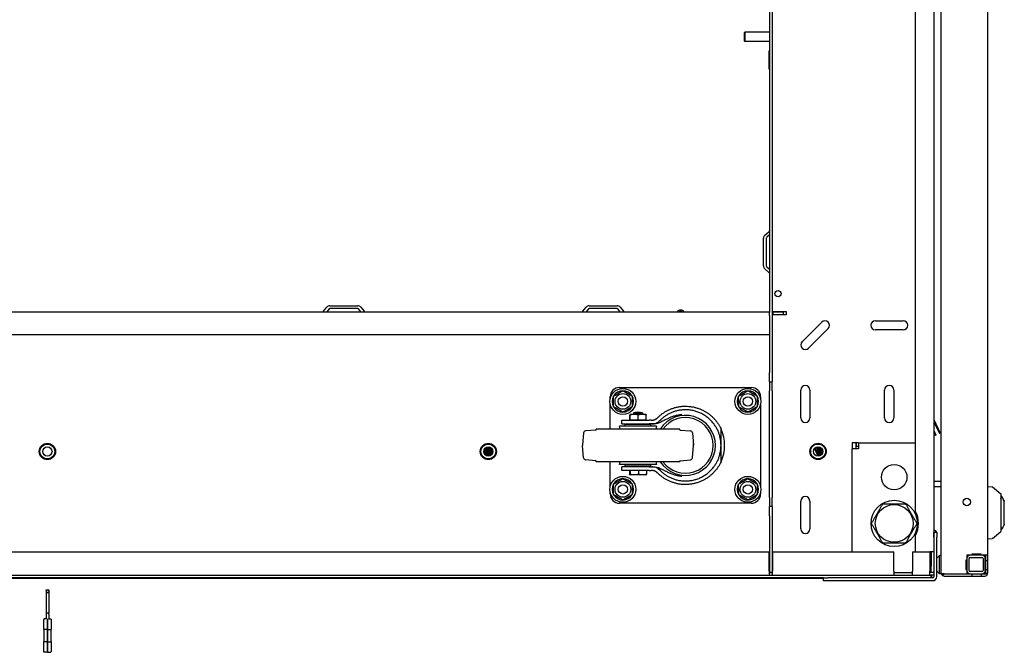
# Model space of a CAD drawing. Units: inches. Extents: x 59 to 221, y -7 to 180.
# Drawn here: x 138 to 165, y -7 to 10 of the extents above; entities that cross this region are included whole.
import ezdxf

# ---------------------------------------------------------------- set-up
doc = ezdxf.new("R2010")
doc.units = ezdxf.units.IN
doc.header["$LTSCALE"] = 8
doc.header["$MEASUREMENT"] = 0

msp = doc.modelspace()

# ---------------------------------------------------------------- linework, layer by layer
for p, q in [((163.116, 23.752), (163.116, -4.697)), ((163.317, -4.79), (163.317, 23.544)), ((164.567, 23.523), (164.567, -5.268)), ((162.616, -3.603), (162.616, 22.657)), ((158.752, 18.902), (158.752, 0.152)), ((158.677, 17.289), (158.677, 1.766)), ((158.002, 9.329), (158.012, 9.339)), ((158.002, 9.1), (158.002, 9.329)), ((158.012, 9.339), (158.012, 9.09)), ((158.677, 9.339), (158.012, 9.339)), ((158.002, 9.1), (158.012, 9.09)), ((158.677, 9.09), (158.012, 9.09)), ((158.667, 8.34), (158.667, 8.84)), ((158.677, 8.84), (158.667, 8.84)), ((158.677, 8.34), (158.667, 8.34)), ((158.517, 3.028), (158.517, 3.777)), ((158.555, 3.858), (158.666, 3.951)), ((158.592, 3.777), (158.592, 3.028)), ((158.677, 3.863), (158.604, 3.801)), ((158.666, 2.853), (158.555, 2.946)), ((158.604, 3.004), (158.677, 2.942)), ((146.643, 1.803), (146.736, 1.914)), ((146.793, 1.865), (146.731, 1.792)), ((146.817, 1.952), (147.566, 1.952)), ((147.566, 1.877), (146.817, 1.877)), ((147.652, 1.792), (147.59, 1.865)), ((147.648, 1.914), (147.741, 1.803)), ((153.643, 1.803), (153.736, 1.914)), ((153.793, 1.865), (153.731, 1.792)), ((153.817, 1.952), (154.566, 1.952)), ((154.566, 1.877), (153.817, 1.877)), ((154.652, 1.792), (154.59, 1.865)), ((154.648, 1.914), (154.741, 1.803)), ((119.706, 1.792), (158.677, 1.792)), ((158.677, 1.685), (158.677, 1.766)), ((158.677, 1.685), (158.677, 1.167)), ((158.752, 1.801), (158.784, 1.801)), ((158.752, 1.792), (158.757, 1.792)), ((158.757, 1.717), (158.752, 1.717)), ((158.784, 1.706), (158.752, 1.706)), ((158.757, 1.792), (158.77, 1.792)), ((158.757, 1.792), (158.757, 1.717)), ((158.77, 1.717), (158.757, 1.717)), ((158.77, 1.792), (158.77, 1.717)), ((158.77, 1.792), (159.052, 1.792)), ((158.77, 1.717), (159.052, 1.717)), ((158.784, 1.801), (159.127, 1.801)), ((159.127, 1.706), (158.784, 1.706)), ((159.052, 1.792), (159.052, 1.717)), ((159.127, 1.801), (159.127, 1.706)), ((159.558, 0.982), (160.089, 1.512)), ((160.266, 1.335), (159.735, 0.805)), ((161.537, 1.549), (162.287, 1.549)), ((158.677, 1.167), (119.706, 1.167)), ((158.677, 1.167), (158.677, 0.152)), ((162.287, 1.299), (161.537, 1.299)), ((158.677, -0.098), (158.677, 0.152)), ((158.752, 0.152), (158.752, -0.098)), ((154.631, -0.257), (158.191, -0.257)), ((158.677, -0.098), (158.677, -0.348)), ((158.677, -0.098), (158.752, -0.098)), ((158.752, -0.348), (158.752, -0.098)), ((154.381, -0.557), (154.381, -0.507)), ((158.441, -0.507), (158.441, -0.557)), ((158.677, -3.223), (158.677, -0.348)), ((158.752, -0.348), (158.752, -3.223)), ((159.522, -1.076), (159.522, -0.326)), ((159.772, -0.326), (159.772, -1.076)), ((161.787, -1.076), (161.787, -0.326)), ((162.037, -0.326), (162.037, -1.076)), ((154.381, -1.379), (154.381, -0.705)), ((158.441, -0.705), (158.441, -2.932)), ((154.911, -1.126), (154.911, -1.002)), ((155.345, -0.985), (154.917, -0.985)), ((154.919, -1.126), (154.919, -1.002)), ((155.006, -0.942), (155.256, -0.942)), ((155.006, -0.942), (155.006, -0.985)), ((155.138, -1.126), (155.138, -1.002)), ((155.256, -0.942), (155.256, -0.985)), ((155.35, -1.126), (155.35, -1.002)), ((155.631, -1.303), (154.631, -1.303)), ((154.693, -1.142), (155.435, -1.142)), ((154.693, -1.239), (154.693, -1.142)), ((154.693, -1.239), (155.435, -1.239)), ((155.474, -1.258), (154.787, -1.258)), ((154.787, -1.303), (154.787, -1.258)), ((154.911, -1.126), (154.915, -1.126)), ((154.915, -1.126), (154.919, -1.126)), ((154.915, -1.142), (154.915, -1.126)), ((154.919, -1.126), (155.028, -1.126)), ((155.006, -1.239), (155.006, -1.258)), ((155.028, -1.126), (155.138, -1.126)), ((155.138, -1.126), (155.244, -1.126)), ((155.244, -1.126), (155.35, -1.126)), ((155.256, -1.239), (155.256, -1.258)), ((155.347, -1.142), (155.347, -1.126)), ((155.488, -1.142), (155.435, -1.142)), ((155.507, -1.239), (155.435, -1.239)), ((155.474, -1.303), (155.474, -1.258)), ((163.116, -1.12), (163.288, -1.487)), ((163.116, -1.179), (163.265, -1.497)), ((153.66, -1.484), (153.631, -1.813)), ((153.996, -1.405), (153.714, -1.429)), ((156.256, -1.379), (154.006, -1.379)), ((154.006, -1.395), (154.006, -1.379)), ((156.256, -1.395), (156.256, -1.379)), ((156.265, -1.405), (156.547, -1.429)), ((156.601, -1.484), (156.63, -1.813)), ((157.372, -1.819), (157.372, -1.376)), ((163.116, -1.415), (163.168, -1.54)), ((163.116, -1.481), (163.145, -1.55)), ((163.168, -1.54), (163.145, -1.55)), ((163.288, -1.487), (163.265, -1.497)), ((151.152, -2.093), (151.078, -1.859)), ((151.173, -2.078), (151.104, -1.859)), ((153.66, -2.153), (153.631, -1.824)), ((156.601, -2.153), (156.63, -1.824)), ((157.372, -2.261), (157.372, -1.819)), ((160.066, -2.083), (159.973, -1.859)), ((161.016, -1.748), (160.911, -1.748)), ((160.911, -1.748), (160.911, -1.915)), ((161.016, -1.915), (161.016, -1.748)), ((161.079, -1.748), (161.026, -1.748)), ((161.026, -1.853), (161.026, -1.748)), ((161.079, -1.853), (161.026, -1.853)), ((161.079, -1.748), (161.079, -1.915)), ((161.079, -1.748), (162.616, -1.748)), ((151.004, -2.073), (150.967, -1.993)), ((151.046, -2.1), (150.977, -1.934)), ((151.076, -2.108), (150.993, -1.907)), ((151.104, -2.108), (151.021, -1.881)), ((151.128, -2.103), (151.043, -1.868)), ((151.193, -2.056), (151.143, -1.87)), ((151.21, -2.023), (151.175, -1.89)), ((159.993, -2.108), (159.897, -1.901)), ((160.019, -2.105), (159.916, -1.883)), ((160.045, -2.096), (159.949, -1.866)), ((160.087, -2.063), (160.013, -1.86)), ((160.104, -2.037), (160.043, -1.869)), ((160.116, -1.982), (160.095, -1.913)), ((161.079, -1.915), (160.911, -1.915)), ((160.911, -4.698), (160.911, -1.915)), ((153.996, -2.233), (153.714, -2.208)), ((154.006, -2.259), (154.006, -2.243)), ((156.256, -2.259), (154.006, -2.259)), ((154.381, -2.932), (154.381, -2.259)), ((155.631, -2.334), (154.631, -2.334)), ((154.787, -2.38), (154.787, -2.334)), ((155.474, -2.38), (154.787, -2.38)), ((154.975, -2.38), (154.975, -2.399)), ((155.287, -2.38), (155.287, -2.399)), ((155.474, -2.38), (155.474, -2.334)), ((156.256, -2.259), (156.256, -2.243)), ((156.265, -2.233), (156.547, -2.208)), ((155.435, -2.399), (154.693, -2.399)), ((154.693, -2.496), (154.693, -2.399)), ((155.435, -2.496), (154.693, -2.496)), ((154.904, -2.496), (154.904, -2.599)), ((154.921, -2.496), (154.921, -2.599)), ((155.338, -2.616), (154.923, -2.616)), ((155.147, -2.496), (155.147, -2.599)), ((155.357, -2.496), (155.357, -2.599)), ((155.435, -2.399), (155.507, -2.399)), ((155.435, -2.496), (155.488, -2.496)), ((163.317, -2.794), (163.116, -2.794)), ((163.317, -2.795), (163.116, -2.795)), ((154.381, -3.131), (154.381, -3.08)), ((158.441, -3.08), (158.441, -3.131)), ((163.116, -2.93), (163.317, -2.93)), ((164.567, -2.928), (164.685, -2.938)), ((164.702, -2.942), (164.922, -3.125)), ((158.191, -3.381), (154.631, -3.381)), ((158.677, -3.223), (158.677, -3.473)), ((158.752, -3.473), (158.752, -3.223)), ((159.522, -4.076), (159.522, -3.326)), ((159.772, -3.326), (159.772, -4.076)), ((164.93, -3.202), (164.93, -3.201)), ((164.953, -3.198), (164.953, -3.195)), ((164.999, -3.295), (164.997, -3.291)), ((165.017, -3.334), (165.016, -3.331)), ((165.017, -3.334), (165.017, -3.334)), ((158.752, -3.473), (158.677, -3.473)), ((158.677, -3.723), (158.677, -3.473)), ((158.752, -3.473), (158.752, -3.723)), ((158.677, -3.723), (158.677, -5.246)), ((158.752, -3.723), (158.752, -5.246)), ((162.616, -4.697), (162.616, -4.25)), ((163.117, -4.296), (163.117, -4.171)), ((163.192, -4.171), (163.117, -4.171)), ((163.192, -4.171), (163.192, -4.296)), ((164.702, -4.331), (164.922, -4.148)), ((164.93, -4.076), (164.93, -4.076)), ((163.117, -4.448), (163.116, -4.448)), ((163.117, -4.296), (163.117, -5.366)), ((163.192, -5.366), (163.192, -4.296)), ((164.567, -4.345), (164.685, -4.335)), ((119.716, -4.698), (158.667, -4.698)), ((158.667, -5.216), (158.667, -4.698)), ((158.752, -4.697), (158.784, -4.697)), ((158.762, -4.698), (158.762, -5.216)), ((158.762, -4.698), (162.038, -4.698)), ((158.784, -4.697), (160.911, -4.697)), ((162.038, -5.216), (162.038, -4.698)), ((162.538, -4.698), (162.538, -5.216)), ((162.538, -4.698), (163.004, -4.698)), ((162.616, -4.697), (163.01, -4.697)), ((163.004, -4.698), (163.004, -5.216)), ((163.116, -4.697), (163.01, -4.697)), ((163.041, -4.697), (163.041, -5.08)), ((163.116, -4.697), (163.116, -5.246)), ((164.143, -4.756), (164.143, -4.786)), ((164.393, -4.756), (164.143, -4.756)), ((164.143, -4.77), (164.393, -4.77)), ((164.393, -4.786), (164.393, -4.756)), ((163.267, -4.79), (163.195, -4.862)), ((163.267, -4.79), (163.269, -4.79)), ((163.267, -5.283), (163.267, -4.797)), ((163.317, -4.79), (163.269, -4.79)), ((163.317, -5.29), (163.317, -4.79)), ((163.974, -4.918), (163.974, -5.168)), ((164.004, -4.918), (163.974, -4.918)), ((163.999, -5.168), (163.999, -4.918)), ((164.004, -4.786), (164.004, -4.918)), ((164.143, -4.786), (164.004, -4.786)), ((164.004, -4.876), (164.004, -5.196)), ((164.064, -5.196), (164.064, -4.876)), ((164.414, -4.786), (164.094, -4.786)), ((164.094, -4.846), (164.414, -4.846)), ((164.488, -4.786), (164.393, -4.786)), ((164.444, -4.876), (164.444, -5.196)), ((164.552, -4.786), (164.488, -4.786)), ((164.504, -5.196), (164.504, -4.876)), ((164.513, -4.925), (164.513, -4.786)), ((164.513, -4.925), (164.552, -4.925)), ((164.519, -5.175), (164.519, -4.925)), ((164.552, -4.786), (164.552, -4.925)), ((164.567, -4.925), (164.552, -4.925)), ((164.567, -4.925), (164.567, -5.175)), ((158.667, -5.216), (158.667, -5.323)), ((158.667, -5.248), (158.762, -5.248)), ((158.677, -5.246), (158.752, -5.246)), ((158.762, -5.323), (158.762, -5.216)), ((162.038, -5.216), (162.038, -5.323)), ((162.038, -5.248), (162.538, -5.248)), ((162.538, -5.323), (162.538, -5.216)), ((163.004, -5.323), (163.004, -5.216)), ((163.041, -5.248), (163.004, -5.248)), ((163.041, -5.14), (163.041, -5.08)), ((163.041, -5.246), (163.041, -5.14)), ((163.041, -5.246), (163.116, -5.246)), ((163.041, -5.248), (163.041, -5.246)), ((163.195, -5.218), (163.267, -5.29)), ((163.269, -5.29), (163.267, -5.29)), ((163.317, -5.29), (163.269, -5.29)), ((163.397, -5.29), (163.317, -5.29)), ((163.377, -5.293), (163.348, -5.331)), ((163.397, -5.29), (164.004, -5.29)), ((164.144, -5.3), (163.397, -5.3)), ((163.974, -5.168), (164.004, -5.168)), ((164.004, -5.168), (164.004, -5.29)), ((164.414, -5.226), (164.094, -5.226)), ((164.094, -5.286), (164.414, -5.286)), ((164.394, -5.3), (164.144, -5.3)), ((164.144, -5.3), (164.144, -5.348)), ((164.394, -5.3), (164.394, -5.348)), ((164.488, -5.3), (164.394, -5.3)), ((164.513, -5.175), (164.552, -5.175)), ((164.513, -5.268), (164.513, -5.175)), ((164.513, -5.268), (164.519, -5.268)), ((164.519, -5.268), (164.529, -5.268)), ((164.529, -5.268), (164.552, -5.268)), ((164.552, -5.175), (164.567, -5.175)), ((164.552, -5.175), (164.552, -5.268)), ((164.561, -5.268), (164.552, -5.268)), ((164.561, -5.268), (164.567, -5.268)), ((115.346, -5.323), (163.038, -5.323)), ((160.137, -5.398), (118.248, -5.398)), ((160.132, -5.413), (118.253, -5.413)), ((160.132, -5.398), (160.132, -5.473)), ((160.257, -5.473), (160.132, -5.473)), ((160.137, -5.398), (160.257, -5.398)), ((163.086, -5.398), (160.257, -5.398)), ((163.086, -5.473), (160.257, -5.473)), ((163.038, -5.323), (163.038, -5.398)), ((163.117, -5.323), (163.038, -5.323)), ((163.058, -5.398), (163.058, -5.323)), ((163.397, -5.348), (164.144, -5.348)), ((164.144, -5.348), (164.394, -5.348)), ((164.394, -5.348), (164.488, -5.348)), ((139.157, -5.734), (139.157, -5.724)), ((139.157, -5.734), (139.157, -5.789)), ((139.157, -5.789), (139.157, -6.352)), ((139.157, -5.789), (139.228, -5.789)), ((139.178, -5.722), (139.228, -5.722)), ((139.228, -5.724), (139.228, -5.722)), ((139.228, -5.724), (139.228, -5.758)), ((139.228, -5.758), (139.228, -5.789)), ((139.228, -5.789), (139.228, -6.352)), ((139.157, -6.352), (139.157, -6.375)), ((139.228, -6.352), (139.157, -6.352)), ((139.157, -6.375), (139.157, -6.503)), ((139.228, -6.375), (139.228, -6.352)), ((139.228, -6.375), (139.228, -6.503)), ((139.094, -6.792), (139.094, -6.522)), ((139.157, -6.502), (139.114, -6.502)), ((139.192, -6.789), (139.192, -6.503)), ((139.192, -6.503), (139.192, -6.789)), ((139.228, -6.502), (139.271, -6.502)), ((139.291, -6.522), (139.291, -6.792)), ((139.094, -6.792), (139.094, -7.117)), ((139.192, -6.789), (139.114, -6.789)), ((139.192, -6.789), (139.192, -7.121)), ((139.192, -6.789), (139.271, -6.789)), ((139.192, -7.121), (139.192, -6.789)), ((139.291, -7.117), (139.291, -6.792)), ((139.094, -7.388), (139.094, -7.117)), ((139.192, -7.121), (139.114, -7.121)), ((139.192, -7.407), (139.192, -7.121)), ((139.192, -7.121), (139.271, -7.121)), ((139.192, -7.121), (139.192, -7.407)), ((139.291, -7.117), (139.291, -7.388)), ((139.192, -7.407), (139.114, -7.407)), ((139.192, -7.407), (139.271, -7.407))]:
    msp.add_line(p, q)
for centre, radius in [((158.911, 2.281), 0.0835), ((154.723, -0.631), 0.35), ((154.723, -0.631), 0.212), ((154.723, -0.631), 0.126), ((158.098, -0.631), 0.35), ((158.098, -0.631), 0.212), ((158.098, -0.631), 0.126), ((139.192, -1.984), 0.22), ((139.192, -1.984), 0.2), ((139.192, -1.984), 0.125), ((151.092, -1.984), 0.22), ((151.092, -1.984), 0.2), ((151.092, -1.984), 0.125), ((159.991, -1.983), 0.22), ((159.991, -1.983), 0.2), ((159.991, -1.983), 0.125), ((162.045, -2.677), 0.344), ((154.723, -3.006), 0.35), ((158.098, -3.006), 0.35), ((154.723, -3.006), 0.212), ((154.723, -3.006), 0.126), ((158.098, -3.006), 0.212), ((158.098, -3.006), 0.126), ((162.045, -3.927), 0.625), ((162.045, -3.927), 0.51), ((164.005, -3.348), 0.1)]:
    msp.add_circle(centre, radius)
for centre, radius, start, end in [((158.624, 3.777), 0.106, 130, 180), ((158.624, 3.777), 0.0312, 130, 180), ((158.646, 3.975), 0.0312, 310, 0), ((158.624, 3.028), 0.106, 180, 230), ((158.624, 3.028), 0.0313, 180, 230), ((158.646, 2.829), 0.0312, 0, 50), ((146.817, 1.845), 0.106, 90, 140), ((146.817, 1.845), 0.0313, 90, 140), ((147.566, 1.845), 0.106, 40, 90), ((147.566, 1.845), 0.0313, 40, 90), ((153.817, 1.845), 0.106, 90, 140), ((153.817, 1.845), 0.0313, 90, 140), ((154.566, 1.845), 0.106, 40, 90), ((154.566, 1.845), 0.0313, 40, 90), ((146.619, 1.823), 0.0313, 270, 320), ((147.765, 1.823), 0.0313, 220, 270), ((153.619, 1.823), 0.0313, 270, 320), ((154.765, 1.823), 0.0313, 220, 270), ((156.281, 1.706), 0.128, 41.7603, 138.2397), ((156.281, 1.706), 0.095, 63.8143, 116.1857), ((160.177, 1.424), 0.125, 315, 135), ((161.537, 1.424), 0.125, 90, 270), ((162.287, 1.424), 0.125, 270, 90), ((159.647, 0.894), 0.125, 135, 315), ((154.631, -0.507), 0.25, 90, 180), ((158.191, -0.507), 0.25, 0, 90), ((159.647, -0.326), 0.125, 0, 180), ((161.912, -0.326), 0.125, 0, 180), ((154.723, -0.631), 0.289, 150.2945, 210.2945), ((154.723, -0.631), 0.289, 90.2945, 150.2945), ((154.723, -0.631), 0.289, 30.2945, 90.2945), ((154.723, -0.631), 0.289, 330.2945, 30.2945), ((158.098, -0.631), 0.289, 150.2945, 210.2945), ((158.098, -0.631), 0.289, 90.2945, 150.2945), ((158.098, -0.631), 0.289, 30.2945, 90.2945), ((158.098, -0.631), 0.289, 330.2945, 30.2945), ((154.723, -0.631), 0.289, 210.2945, 270.2945), ((154.723, -0.631), 0.289, 270.2945, 330.2945), ((158.098, -0.631), 0.289, 210.2945, 270.2945), ((158.098, -0.631), 0.289, 270.2945, 330.2945), ((154.918, -1.034), 0.0493, 91.6763, 94.2318), ((155.131, -1.426), 0.5, 75.5225, 104.4775), ((155.343, -1.034), 0.0493, 85.7682, 88.3237), ((156.411, -1.819), 0.81, 212.8831, 147.1169), ((154.383, -1.371), 0.257, 358.402, 15.4081), ((155.879, -1.371), 0.257, 164.5919, 181.598), ((156.411, -1.819), 0.75, 215.9208, 144.0792), ((159.647, -1.076), 0.125, 180, 0), ((161.912, -1.076), 0.125, 180, 0), ((153.72, -1.489), 0.06, 95, 175), ((153.996, -1.395), 0.01, 275, 0), ((156.266, -1.395), 0.01, 180, 265), ((156.542, -1.489), 0.06, 5, 85), ((156.411, -1.819), 1.058, 335.2739, 24.7261), ((153.691, -1.819), 0.06, 175, 185), ((156.411, -1.819), 0.221, 346.6694, 13.3306), ((156.57, -1.819), 0.06, 355, 5), ((153.72, -2.148), 0.06, 185, 265), ((153.996, -2.243), 0.01, 0, 85), ((154.383, -2.266), 0.257, 344.5919, 1.598), ((155.879, -2.266), 0.257, 178.402, 195.4081), ((156.266, -2.243), 0.01, 95, 180), ((156.542, -2.148), 0.06, 275, 355), ((154.938, -2.507), 0.109, 255.7939, 262.008), ((155.323, -2.507), 0.109, 277.992, 284.2061), ((154.723, -3.006), 0.289, 150.2945, 210.2945), ((154.723, -3.006), 0.289, 90.2945, 150.2945), ((154.723, -3.006), 0.289, 30.2945, 90.2945), ((154.723, -3.006), 0.289, 330.2945, 30.2945), ((158.098, -3.006), 0.289, 150.2945, 210.2945), ((158.098, -3.006), 0.289, 90.2945, 150.2945), ((158.098, -3.006), 0.289, 30.2945, 90.2945), ((158.098, -3.006), 0.289, 330.2945, 30.2945), ((154.631, -3.131), 0.25, 180, 270), ((154.723, -3.006), 0.289, 210.2945, 270.2945), ((154.723, -3.006), 0.289, 270.2945, 330.2945), ((158.098, -3.006), 0.289, 210.2945, 270.2945), ((158.098, -3.006), 0.289, 270.2945, 330.2945), ((158.191, -3.131), 0.25, 270, 0), ((164.695, -2.951), 0.0118, 50.1944, 85), ((159.647, -3.326), 0.125, 0, 180), ((162.045, -3.926), 0.656, 330.4697, 29.5303), ((159.647, -4.076), 0.125, 180, 0), ((164.91, -4.032), 0.0197, 11.6074, 54.8672), ((164.695, -4.322), 0.0118, 275, 309.8056), ((163.202, -4.869), 0.01, 135, 180), ((164.094, -4.876), 0.09, 90, 180), ((164.094, -4.876), 0.03, 90, 180), ((164.414, -4.876), 0.09, 0, 90), ((164.414, -4.876), 0.03, 0, 90), ((163.202, -5.21), 0.01, 180, 225), ((163.397, -5.268), 0.0792, 195.5534, 232.2484), ((163.397, -5.268), 0.0313, 222.8432, 232.2484), ((163.397, -5.268), 0.0312, 232.2484, 270), ((164.094, -5.196), 0.09, 180, 270), ((164.094, -5.196), 0.03, 180, 270), ((164.414, -5.196), 0.03, 270, 0), ((164.414, -5.196), 0.09, 270, 0), ((164.488, -5.268), 0.0312, 270, 0), ((164.488, -5.268), 0.0793, 270, 0), ((160.228, -5.366), 0.106, 197.1046, 206.302), ((163.086, -5.366), 0.0313, 270, 0), ((163.086, -5.366), 0.106, 270, 0), ((163.397, -5.268), 0.0792, 232.2484, 270)]:
    msp.add_arc(centre, radius, start, end)
for centre, major_axis, ratio, start_param, end_param in [((163.158, -3.523), (-15.404, -2.716), 0.000597, 4.596985, 4.597529), ((164.93, -3.639), (0, -0.787), 0.00012, 4.123045, 4.188201), ((164.93, -3.639), (0, -0.443), 0.00012, 0.159298, 2.981125), ((165.08, -3.467), (-0.08, 0.172), 0.000138, 5.624131, 6.283767), ((165.017, -3.639), (0, 0.333), 0.00012, 0.409317, 0.409971), ((165.017, -3.639), (0, -0.423), 0.00012, 0.765089, 2.375348), ((163.158, -3.772), (15.404, -2.716), 0.000555, 1.455596, 1.45614), ((164.93, -3.639), (0, -0.787), 0.00012, 5.235403, 5.300558), ((163.282, -4.79), (-0.0122, -0.0122), 0.57735, 5.235988, 5.759587), ((163.282, -5.29), (-0.0122, 0.0122), 0.57735, 0.523599, 1.047198), ((139.228, -5.738), (-0.024, 0), 0.860103, 6.09656, 7.853982), ((139.271, -7.044), (0, -0.0384), 0.512958, 1.70372, 1.72757)]:
    msp.add_ellipse(centre, major_axis=major_axis, ratio=ratio, start_param=start_param, end_param=end_param)
for points, weights, degree in [([(154.472, -0.488), (154.597, -0.415), (154.722, -0.342)], [1, 1.15470053838, 1], 2), ([(154.474, -0.777), (154.473, -0.632), (154.472, -0.488)], [1, 1.15470053838, 1], 2), ([(154.722, -0.342), (154.847, -0.414), (154.972, -0.486)], [1, 1.15470053838, 1], 2), ([(154.972, -0.486), (154.973, -0.63), (154.974, -0.774)], [1, 1.15470053838, 1], 2), ([(157.847, -0.488), (157.972, -0.415), (158.097, -0.342)], [1, 1.15470053838, 1], 2), ([(157.849, -0.777), (157.848, -0.632), (157.847, -0.488)], [1, 1.15470053838, 1], 2), ([(158.097, -0.342), (158.222, -0.414), (158.347, -0.486)], [1, 1.15470053838, 1], 2), ([(158.347, -0.486), (158.348, -0.63), (158.349, -0.774)], [1, 1.15470053838, 1], 2), ([(154.725, -0.92), (154.599, -0.848), (154.474, -0.777)], [1, 1.15470053838, 1], 2), ([(154.974, -0.774), (154.849, -0.847), (154.725, -0.92)], [1, 1.15470053838, 1], 2), ([(155.664, -1.069), (156.237, -0.498), (157.033, -0.641), (157.372, -1.376)], [1, 0.7150340731, 0.7150340731, 1], 3), ([(158.1, -0.92), (157.974, -0.848), (157.849, -0.777)], [1, 1.15470053838, 1], 2), ([(158.349, -0.774), (158.224, -0.847), (158.1, -0.92)], [1, 1.15470053838, 1], 2), ([(157.372, -1.819), (157.372, -0.801), (156.429, -0.419), (155.721, -1.15)], [1, 0.58374953587, 0.58374953587, 1], 3), ([(155.488, -1.142), (155.555, -1.142), (155.617, -1.116), (155.664, -1.069)], [1, 0.949543181488, 0.949543181488, 1], 3), ([(155.721, -2.488), (156.429, -3.218), (157.372, -2.836), (157.372, -1.819)], [1, 0.58374953378, 0.58374953378, 1], 3), ([(157.372, -2.261), (157.033, -2.996), (156.237, -3.139), (155.664, -2.568)], [1, 0.7150340731, 0.7150340731, 1], 3), ([(155.664, -2.568), (155.617, -2.521), (155.555, -2.496), (155.488, -2.496)], [1, 0.949543181488, 0.949543181488, 1], 3), ([(154.472, -2.863), (154.597, -2.79), (154.722, -2.717)], [1, 1.15470053838, 1], 2), ([(154.474, -3.152), (154.473, -3.007), (154.472, -2.863)], [1, 1.15470053838, 1], 2), ([(154.722, -2.717), (154.847, -2.789), (154.972, -2.861)], [1, 1.15470053838, 1], 2), ([(154.972, -2.861), (154.973, -3.005), (154.974, -3.149)], [1, 1.15470053838, 1], 2), ([(157.847, -2.863), (157.972, -2.79), (158.097, -2.717)], [1, 1.15470053838, 1], 2), ([(157.849, -3.152), (157.848, -3.007), (157.847, -2.863)], [1, 1.15470053838, 1], 2), ([(158.097, -2.717), (158.222, -2.789), (158.347, -2.861)], [1, 1.15470053838, 1], 2), ([(158.347, -2.861), (158.348, -3.005), (158.349, -3.149)], [1, 1.15470053838, 1], 2), ([(154.725, -3.295), (154.599, -3.223), (154.474, -3.152)], [1, 1.15470053838, 1], 2), ([(154.974, -3.149), (154.849, -3.222), (154.725, -3.295)], [1, 1.15470053838, 1], 2), ([(158.1, -3.295), (157.974, -3.223), (157.849, -3.152)], [1, 1.15470053838, 1], 2), ([(158.349, -3.149), (158.224, -3.222), (158.1, -3.295)], [1, 1.15470053838, 1], 2), ([(161.432, -3.927), (161.585, -3.661), (161.739, -3.395)], [1, 1.15470053838, 1], 2), ([(161.739, -3.395), (162.045, -3.395), (162.352, -3.395)], [1, 1.15470053838, 1], 2), ([(162.352, -3.395), (162.506, -3.661), (162.659, -3.927)], [1, 1.15470053838, 1], 2), ([(161.739, -4.458), (161.585, -4.192), (161.432, -3.927)], [1, 1.15470053838, 1], 2), ([(162.659, -3.927), (162.506, -4.192), (162.352, -4.458)], [1, 1.15470053838, 1], 2), ([(162.352, -4.458), (162.045, -4.458), (161.739, -4.458)], [1, 1.15470053838, 1], 2)]:
    msp.add_rational_spline(points, weights, degree=degree)
for points, knots in [([(154.915, -0.985), (154.914, -0.985), (154.914, -0.985), (154.913, -0.986), (154.913, -0.986), (154.912, -0.987), (154.912, -0.989), (154.911, -0.993), (154.911, -0.996), (154.911, -1.002)], [0, 0, 0, 0, 0.000803132, 0.000803132, 0.001606263, 0.001606263, 0.002409395, 0.002409395, 0.003212527, 0.003212527, 0.003212527, 0.003212527]), ([(154.919, -1.002), (154.918, -0.999), (154.918, -0.997), (154.918, -0.993), (154.918, -0.992), (154.917, -0.989), (154.917, -0.987), (154.916, -0.986), (154.916, -0.986), (154.916, -0.985), (154.915, -0.985), (154.915, -0.985), (154.915, -0.985), (154.915, -0.985)], [0.013847644, 0.013847644, 0.013847644, 0.013847644, 0.014246394, 0.014246394, 0.014645144, 0.014645144, 0.015442644, 0.015442644, 0.016240144, 0.016240144, 0.016638894, 0.016638894, 0.017037644, 0.017037644, 0.017037644, 0.017037644]), ([(155.138, -1.002), (155.13, -0.996), (155.121, -0.993), (155.103, -0.989), (155.093, -0.987), (155.075, -0.986), (155.066, -0.986), (155.047, -0.985), (155.038, -0.985), (155.019, -0.985), (155.01, -0.985), (154.991, -0.986), (154.982, -0.986), (154.963, -0.987), (154.954, -0.989), (154.936, -0.993), (154.927, -0.996), (154.919, -1.002)], [0.000000261, 0.000000261, 0.000000261, 0.000000261, 0.000808385, 0.000808385, 0.001616509, 0.001616509, 0.002424633, 0.002424633, 0.003232757, 0.003232757, 0.004040881, 0.004040881, 0.004849005, 0.004849005, 0.005657129, 0.005657129, 0.006465253, 0.006465253, 0.006465253, 0.006465253]), ([(155.35, -1.002), (155.342, -0.996), (155.334, -0.993), (155.316, -0.989), (155.307, -0.987), (155.289, -0.986), (155.28, -0.986), (155.262, -0.985), (155.253, -0.985), (155.235, -0.985), (155.226, -0.985), (155.208, -0.986), (155.199, -0.986), (155.181, -0.987), (155.172, -0.989), (155.155, -0.993), (155.146, -0.996), (155.138, -1.002)], [0.000000261, 0.000000261, 0.000000261, 0.000000261, 0.000808385, 0.000808385, 0.001616509, 0.001616509, 0.002424633, 0.002424633, 0.003232757, 0.003232757, 0.004040881, 0.004040881, 0.004849005, 0.004849005, 0.005657129, 0.005657129, 0.006465253, 0.006465253, 0.006465253, 0.006465253]), ([(155.347, -0.985), (155.347, -0.985), (155.347, -0.985), (155.348, -0.986), (155.348, -0.986), (155.349, -0.987), (155.349, -0.989), (155.35, -0.993), (155.35, -0.996), (155.35, -1.002)], [0.000169063, 0.000169063, 0.000169063, 0.000169063, 0.000803132, 0.000803132, 0.001606263, 0.001606263, 0.002409395, 0.002409395, 0.003212527, 0.003212527, 0.003212527, 0.003212527]), ([(156.311, -0.989), (156.294, -0.99), (156.278, -0.992), (156.261, -0.995), (156.245, -0.997), (156.228, -1), (156.212, -1.003), (156.179, -1.01), (156.147, -1.018), (156.115, -1.027), (156.083, -1.036), (156.052, -1.047), (156.021, -1.059), (155.989, -1.071), (155.959, -1.085), (155.929, -1.099), (155.899, -1.113), (155.869, -1.128), (155.84, -1.143), (155.81, -1.158), (155.781, -1.174), (155.75, -1.188), (155.72, -1.202), (155.69, -1.215), (155.657, -1.224), (155.625, -1.233), (155.592, -1.239), (155.558, -1.239)], [-0.00016243, -0.00016243, -0.00016243, -0.00016243, 0.00110632, 0.00110632, 0.00110632, 0.00237507, 0.00237507, 0.00237507, 0.00491257, 0.00491257, 0.00491257, 0.00745008, 0.00745008, 0.00745008, 0.00998758, 0.00998758, 0.00998758, 0.01252509, 0.01252509, 0.01252509, 0.01506259, 0.01506259, 0.01506259, 0.0176001, 0.0176001, 0.0176001, 0.0201376, 0.0201376, 0.0201376, 0.0201376]), ([(155.507, -1.239), (155.526, -1.239), (155.545, -1.237), (155.582, -1.23), (155.601, -1.225), (155.628, -1.214), (155.637, -1.21), (155.655, -1.2), (155.664, -1.195), (155.689, -1.179), (155.706, -1.165), (155.721, -1.15)], [0, 0, 0, 0, 0.002004549, 0.002004549, 0.004009099, 0.004009099, 0.005011374, 0.005011374, 0.006013648, 0.006013648, 0.008018198, 0.008018198, 0.008018198, 0.008018198]), ([(155.529, -1.239), (155.529, -1.239), (155.528, -1.239), (155.527, -1.239), (155.526, -1.239), (155.526, -1.239), (155.525, -1.239), (155.524, -1.239), (155.524, -1.239), (155.524, -1.239), (155.523, -1.239), (155.523, -1.239), (155.523, -1.239), (155.523, -1.239), (155.522, -1.239), (155.522, -1.239), (155.522, -1.239), (155.522, -1.239), (155.522, -1.239), (155.522, -1.239), (155.522, -1.239), (155.522, -1.239), (155.522, -1.239), (155.522, -1.239), (155.522, -1.239), (155.522, -1.239), (155.522, -1.239), (155.522, -1.239), (155.522, -1.239), (155.522, -1.239), (155.522, -1.239), (155.522, -1.239), (155.522, -1.239), (155.522, -1.239), (155.522, -1.239), (155.522, -1.239), (155.522, -1.239), (155.521, -1.239), (155.519, -1.239), (155.516, -1.239), (155.515, -1.239), (155.514, -1.239), (155.512, -1.239), (155.511, -1.239), (155.51, -1.239), (155.51, -1.239), (155.509, -1.239), (155.509, -1.239), (155.508, -1.239), (155.508, -1.239), (155.508, -1.239), (155.508, -1.239), (155.508, -1.239), (155.508, -1.239), (155.508, -1.239), (155.508, -1.239), (155.508, -1.239), (155.508, -1.239), (155.507, -1.239), (155.507, -1.239), (155.507, -1.239)], [0, 0, 0, 0, 0.1285858, 0.1285858, 0.1285858, 0.1928787, 0.1928787, 0.1928787, 0.2250252, 0.2250252, 0.2250252, 0.2410984, 0.2410984, 0.2410984, 0.249135, 0.249135, 0.249135, 0.2496373, 0.2496373, 0.2496373, 0.2498884, 0.2498884, 0.2498884, 0.250014, 0.250014, 0.250014, 0.2501396, 0.2501396, 0.2501396, 0.2511441, 0.2511441, 0.2511441, 0.2531533, 0.2531533, 0.2531533, 0.2571716, 0.2571716, 0.2571716, 0.3857574, 0.3857574, 0.3857574, 0.4500503, 0.4500503, 0.4500503, 0.4821968, 0.4821968, 0.4821968, 0.49827, 0.49827, 0.49827, 0.5002791, 0.5002791, 0.5002791, 0.5022883, 0.5022883, 0.5022883, 0.5063066, 0.5063066, 0.5063066, 0.5143432, 0.5143432, 0.5143432, 0.5143432]), ([(155.558, -1.239), (155.549, -1.239), (155.541, -1.239), (155.536, -1.239), (155.531, -1.239), (155.529, -1.239), (155.529, -1.239)], [0, 0, 0, 0, 0.001633538, 0.001633538, 0.001633538, 0.003267076, 0.003267076, 0.003267076, 0.003267076]), ([(155.72, -1.15), (155.719, -1.152), (155.718, -1.153), (155.717, -1.154), (155.716, -1.154), (155.716, -1.155), (155.715, -1.155), (155.715, -1.156), (155.715, -1.156), (155.715, -1.156), (155.715, -1.156), (155.714, -1.156), (155.714, -1.156), (155.714, -1.156), (155.714, -1.156), (155.714, -1.156), (155.714, -1.156), (155.714, -1.156), (155.714, -1.156), (155.714, -1.156), (155.714, -1.156), (155.714, -1.156), (155.714, -1.156), (155.714, -1.156), (155.714, -1.156), (155.714, -1.156), (155.714, -1.156), (155.714, -1.156), (155.714, -1.156), (155.714, -1.156), (155.714, -1.156), (155.714, -1.156), (155.714, -1.157), (155.714, -1.157), (155.712, -1.159), (155.711, -1.16), (155.711, -1.16)], [0.5399348, 0.5399348, 0.5399348, 0.5399348, 0.6446835, 0.6446835, 0.6446835, 0.7039029, 0.7039029, 0.7039029, 0.7335126, 0.7335126, 0.7335126, 0.7483175, 0.7483175, 0.7483175, 0.7492428, 0.7492428, 0.7492428, 0.7497054, 0.7497054, 0.7497054, 0.7499367, 0.7499367, 0.7499367, 0.7501681, 0.7501681, 0.7501681, 0.7520187, 0.7520187, 0.7520187, 0.7557199, 0.7557199, 0.7557199, 0.7631223, 0.7631223, 0.7631223, 1, 1, 1, 1]), ([(154.912, -2.613), (154.911, -2.613), (154.91, -2.613), (154.907, -2.61), (154.907, -2.608), (154.905, -2.605), (154.905, -2.602), (154.904, -2.599)], [0, 0, 0, 0, 0.001616988, 0.001616988, 0.002425481, 0.002425481, 0.003233975, 0.003233975, 0.003233975, 0.003233975]), ([(154.921, -2.599), (154.919, -2.605), (154.918, -2.609), (154.916, -2.612), (154.915, -2.612), (154.914, -2.613), (154.913, -2.613), (154.912, -2.613)], [0.022902783, 0.022902783, 0.022902783, 0.022902783, 0.024514135, 0.024514135, 0.025319811, 0.025319811, 0.026125487, 0.026125487, 0.026125487, 0.026125487]), ([(155.147, -2.599), (155.129, -2.605), (155.11, -2.609), (155.072, -2.613), (155.053, -2.613), (155.015, -2.613), (154.996, -2.613), (154.958, -2.609), (154.939, -2.605), (154.921, -2.599)], [0.000000239, 0.000000239, 0.000000239, 0.000000239, 0.00161592, 0.00161592, 0.003231602, 0.003231602, 0.004847283, 0.004847283, 0.006462965, 0.006462965, 0.006462965, 0.006462965]), ([(155.357, -2.599), (155.34, -2.605), (155.323, -2.609), (155.288, -2.613), (155.27, -2.613), (155.234, -2.613), (155.217, -2.613), (155.182, -2.609), (155.164, -2.605), (155.147, -2.599)], [0.000000239, 0.000000239, 0.000000239, 0.000000239, 0.00161592, 0.00161592, 0.003231602, 0.003231602, 0.004847283, 0.004847283, 0.006462965, 0.006462965, 0.006462965, 0.006462965]), ([(155.35, -2.613), (155.351, -2.613), (155.352, -2.612), (155.354, -2.61), (155.354, -2.608), (155.356, -2.605), (155.357, -2.602), (155.357, -2.599)], [0.00036536, 0.00036536, 0.00036536, 0.00036536, 0.001616988, 0.001616988, 0.002425481, 0.002425481, 0.003233975, 0.003233975, 0.003233975, 0.003233975]), ([(155.507, -2.399), (155.507, -2.399), (155.507, -2.399), (155.508, -2.399), (155.508, -2.399), (155.508, -2.399), (155.508, -2.399), (155.508, -2.399), (155.508, -2.399), (155.508, -2.399), (155.508, -2.399), (155.508, -2.399), (155.508, -2.399), (155.509, -2.399), (155.509, -2.399), (155.51, -2.399), (155.51, -2.399), (155.511, -2.399), (155.512, -2.399), (155.514, -2.399), (155.515, -2.399), (155.516, -2.399), (155.519, -2.399), (155.521, -2.399), (155.522, -2.399), (155.522, -2.399), (155.522, -2.399), (155.522, -2.399), (155.522, -2.399), (155.522, -2.399), (155.522, -2.399), (155.522, -2.399), (155.522, -2.399), (155.522, -2.399), (155.522, -2.399), (155.522, -2.399), (155.522, -2.399), (155.522, -2.399), (155.522, -2.399), (155.522, -2.399), (155.522, -2.399), (155.522, -2.399), (155.522, -2.399), (155.522, -2.399), (155.522, -2.399), (155.522, -2.399), (155.522, -2.399), (155.523, -2.399), (155.523, -2.399), (155.523, -2.399), (155.523, -2.399), (155.524, -2.399), (155.524, -2.399), (155.524, -2.399), (155.525, -2.399), (155.526, -2.399), (155.526, -2.399), (155.527, -2.399), (155.528, -2.399), (155.529, -2.399), (155.529, -2.399)], [0.4856578, 0.4856578, 0.4856578, 0.4856578, 0.4936944, 0.4936944, 0.4936944, 0.4977127, 0.4977127, 0.4977127, 0.4997218, 0.4997218, 0.4997218, 0.501731, 0.501731, 0.501731, 0.5178041, 0.5178041, 0.5178041, 0.5499505, 0.5499505, 0.5499505, 0.6142433, 0.6142433, 0.6142433, 0.7428289, 0.7428289, 0.7428289, 0.7468472, 0.7468472, 0.7468472, 0.7488563, 0.7488563, 0.7488563, 0.7498609, 0.7498609, 0.7498609, 0.7499865, 0.7499865, 0.7499865, 0.750112, 0.750112, 0.750112, 0.7503632, 0.7503632, 0.7503632, 0.7508655, 0.7508655, 0.7508655, 0.7589021, 0.7589021, 0.7589021, 0.7749753, 0.7749753, 0.7749753, 0.8071217, 0.8071217, 0.8071217, 0.8714144, 0.8714144, 0.8714144, 1, 1, 1, 1]), ([(155.721, -2.488), (155.706, -2.472), (155.689, -2.459), (155.655, -2.436), (155.637, -2.427), (155.601, -2.413), (155.582, -2.407), (155.545, -2.4), (155.526, -2.399), (155.507, -2.399)], [0, 0, 0, 0, 0.001991577, 0.001991577, 0.003983155, 0.003983155, 0.005974732, 0.005974732, 0.00796631, 0.00796631, 0.00796631, 0.00796631]), ([(155.529, -2.399), (155.529, -2.399), (155.531, -2.399), (155.536, -2.399), (155.541, -2.399), (155.549, -2.399), (155.558, -2.399)], [0, 0, 0, 0, 0.001633789, 0.001633789, 0.001633789, 0.003267579, 0.003267579, 0.003267579, 0.003267579]), ([(155.558, -2.399), (155.592, -2.399), (155.625, -2.404), (155.657, -2.413), (155.689, -2.422), (155.72, -2.435), (155.75, -2.449), (155.78, -2.463), (155.81, -2.479), (155.84, -2.494), (155.869, -2.509), (155.899, -2.524), (155.929, -2.539), (155.959, -2.553), (155.989, -2.566), (156.02, -2.578), (156.051, -2.59), (156.083, -2.601), (156.115, -2.61), (156.147, -2.62), (156.179, -2.628), (156.212, -2.634), (156.228, -2.637), (156.245, -2.64), (156.261, -2.643), (156.278, -2.645), (156.294, -2.647), (156.311, -2.649)], [0, 0, 0, 0, 0.0025342, 0.0025342, 0.0025342, 0.00506841, 0.00506841, 0.00506841, 0.00760261, 0.00760261, 0.00760261, 0.01013681, 0.01013681, 0.01013681, 0.01267102, 0.01267102, 0.01267102, 0.01520522, 0.01520522, 0.01520522, 0.01773942, 0.01773942, 0.01773942, 0.01900652, 0.01900652, 0.01900652, 0.02027363, 0.02027363, 0.02027363, 0.02027363]), ([(155.711, -2.477), (155.711, -2.477), (155.712, -2.478), (155.714, -2.481), (155.714, -2.481), (155.714, -2.481), (155.714, -2.481), (155.714, -2.481), (155.714, -2.481), (155.714, -2.481), (155.714, -2.481), (155.714, -2.481), (155.714, -2.481), (155.714, -2.481), (155.714, -2.481), (155.714, -2.481), (155.714, -2.481), (155.714, -2.481), (155.714, -2.481), (155.714, -2.481), (155.714, -2.481), (155.714, -2.481), (155.714, -2.481), (155.714, -2.481), (155.714, -2.481), (155.714, -2.481), (155.715, -2.481), (155.715, -2.481), (155.715, -2.481), (155.715, -2.482), (155.715, -2.482), (155.716, -2.482), (155.716, -2.483), (155.717, -2.483), (155.718, -2.484), (155.719, -2.486), (155.72, -2.487)], [0, 0, 0, 0, 0.2368782, 0.2368782, 0.2368782, 0.2442806, 0.2442806, 0.2442806, 0.2479819, 0.2479819, 0.2479819, 0.2498325, 0.2498325, 0.2498325, 0.2500638, 0.2500638, 0.2500638, 0.2502951, 0.2502951, 0.2502951, 0.2507578, 0.2507578, 0.2507578, 0.2516831, 0.2516831, 0.2516831, 0.266488, 0.266488, 0.266488, 0.2960978, 0.2960978, 0.2960978, 0.3553173, 0.3553173, 0.3553173, 0.4600675, 0.4600675, 0.4600675, 0.4600675]), ([(164.685, -2.938), (164.686, -2.938), (164.686, -2.938), (164.687, -2.938), (164.687, -2.938), (164.688, -2.938), (164.688, -2.938), (164.689, -2.938), (164.689, -2.938), (164.689, -2.938), (164.69, -2.938), (164.69, -2.939), (164.691, -2.939), (164.691, -2.939), (164.691, -2.939), (164.692, -2.939), (164.692, -2.939), (164.692, -2.939), (164.692, -2.939), (164.693, -2.939), (164.693, -2.939), (164.693, -2.939), (164.693, -2.939), (164.694, -2.939), (164.694, -2.939), (164.694, -2.939), (164.694, -2.939), (164.694, -2.939), (164.694, -2.939), (164.695, -2.939), (164.695, -2.939), (164.695, -2.939), (164.695, -2.939), (164.695, -2.939), (164.695, -2.939), (164.695, -2.939), (164.695, -2.939), (164.696, -2.939), (164.696, -2.939), (164.696, -2.939)], [0, 0, 0, 0, 0.076923, 0.076923, 0.076923, 0.153846, 0.153846, 0.153846, 0.230769, 0.230769, 0.230769, 0.307692, 0.307692, 0.307692, 0.384615, 0.384615, 0.384615, 0.461538, 0.461538, 0.461538, 0.538462, 0.538462, 0.538462, 0.615385, 0.615385, 0.615385, 0.692308, 0.692308, 0.692308, 0.769231, 0.769231, 0.769231, 0.846154, 0.846154, 0.846154, 0.923077, 0.923077, 0.923077, 1, 1, 1, 1]), ([(164.922, -3.125), (164.922, -3.125), (164.922, -3.128), (164.922, -3.144), (164.922, -3.172), (164.922, -3.211), (164.922, -3.258), (164.922, -3.323), (164.922, -3.368), (164.922, -3.39)], [0, 0, 0, 0, 0.125, 0.25, 0.375, 0.5, 0.625, 0.75, 1, 1, 1, 1]), ([(164.922, -3.261), (164.922, -3.26), (164.925, -3.258), (164.929, -3.253), (164.93, -3.248), (164.93, -3.245)], [0.4056084, 0.4056084, 0.4056084, 0.4056084, 0.5, 0.75, 1, 1, 1, 1]), ([(164.997, -3.292), (164.998, -3.294), (165, -3.299), (165.003, -3.305), (165.006, -3.312), (165.009, -3.318), (165.012, -3.324), (165.016, -3.332), (165.017, -3.334), (165.017, -3.334)], [0, 0, 0, 0, 0.1428571, 0.2857143, 0.4285714, 0.5714286, 0.7142857, 0.8571429, 0.9999368, 0.9999368, 0.9999368, 0.9999368]), ([(164.922, -3.882), (164.922, -3.904), (164.922, -3.95), (164.922, -4.015), (164.922, -4.062), (164.922, -4.101), (164.922, -4.129), (164.922, -4.145), (164.922, -4.148), (164.922, -4.148)], [0, 0, 0, 0, 0.25, 0.375, 0.5, 0.625, 0.75, 0.875, 1, 1, 1, 1]), ([(165.017, -3.944), (165.017, -3.944), (165.016, -3.947), (165.012, -3.955), (165.009, -3.96), (165.006, -3.967), (165.003, -3.973), (165, -3.98), (164.998, -3.984), (164.997, -3.987)], [0.0000633, 0.0000633, 0.0000633, 0.0000633, 0.1428571, 0.2857143, 0.4285714, 0.5714286, 0.7142857, 0.8571429, 1, 1, 1, 1]), ([(163.117, -4.104), (163.127, -4.107), (163.138, -4.112), (163.148, -4.12), (163.165, -4.132), (163.179, -4.151), (163.186, -4.171)], [0.9366981, 0.9366981, 0.9366981, 0.9366981, 1.2782994, 1.2782994, 1.2782994, 1.8327493, 1.8327493, 1.8327493, 1.8327493]), ([(164.696, -4.334), (164.696, -4.334), (164.696, -4.334), (164.696, -4.334), (164.696, -4.334), (164.695, -4.334), (164.695, -4.334), (164.695, -4.334), (164.695, -4.334), (164.695, -4.334), (164.695, -4.334), (164.695, -4.334), (164.695, -4.334), (164.695, -4.334), (164.695, -4.334), (164.695, -4.334), (164.694, -4.334), (164.694, -4.334), (164.694, -4.334), (164.694, -4.334), (164.694, -4.334), (164.694, -4.334), (164.694, -4.334), (164.693, -4.334), (164.693, -4.334), (164.693, -4.334), (164.693, -4.334), (164.692, -4.334), (164.692, -4.334), (164.692, -4.334), (164.692, -4.334), (164.691, -4.334), (164.691, -4.334), (164.691, -4.334), (164.691, -4.334), (164.69, -4.334), (164.69, -4.334), (164.69, -4.334), (164.689, -4.334), (164.689, -4.334), (164.689, -4.334), (164.688, -4.335), (164.688, -4.335), (164.687, -4.335), (164.687, -4.335), (164.686, -4.335), (164.686, -4.335), (164.686, -4.335), (164.685, -4.335)], [0, 0, 0, 0, 0.0625, 0.0625, 0.0625, 0.125, 0.125, 0.125, 0.1875, 0.1875, 0.1875, 0.25, 0.25, 0.25, 0.3125, 0.3125, 0.3125, 0.375, 0.375, 0.375, 0.4375, 0.4375, 0.4375, 0.5, 0.5, 0.5, 0.5625, 0.5625, 0.5625, 0.625, 0.625, 0.625, 0.6875, 0.6875, 0.6875, 0.75, 0.75, 0.75, 0.8125, 0.8125, 0.8125, 0.875, 0.875, 0.875, 0.9375, 0.9375, 0.9375, 1, 1, 1, 1]), ([(139.157, -5.724), (139.16, -5.724), (139.163, -5.724), (139.169, -5.723), (139.172, -5.723), (139.175, -5.723), (139.177, -5.722), (139.178, -5.722)], [0.18860103, 0.18860103, 0.18860103, 0.18860103, 0.21148168, 0.21148168, 0.23436233, 0.23436233, 0.25158353, 0.25158353, 0.25158353, 0.25158353]), ([(139.204, -5.734), (139.204, -5.733), (139.204, -5.733), (139.205, -5.731), (139.206, -5.73), (139.208, -5.728), (139.209, -5.727), (139.212, -5.725), (139.214, -5.725), (139.217, -5.724), (139.219, -5.724), (139.224, -5.724), (139.226, -5.724), (139.228, -5.724)], [0.10001851, 0.10001851, 0.10001851, 0.10001851, 0.10568466, 0.10568466, 0.12335074, 0.12335074, 0.13924668, 0.13924668, 0.15514263, 0.15514263, 0.17034874, 0.17034874, 0.18555486, 0.18555486, 0.18555486, 0.18555486]), ([(139.114, -6.502), (139.112, -6.502), (139.109, -6.502), (139.107, -6.503), (139.106, -6.504), (139.104, -6.505), (139.102, -6.506), (139.1, -6.507), (139.099, -6.508), (139.098, -6.51), (139.096, -6.512), (139.096, -6.514), (139.095, -6.516), (139.094, -6.518), (139.094, -6.52), (139.094, -6.522)], [0, 0, 0, 0, 0.2, 0.2, 0.2, 0.4, 0.4, 0.4, 0.6, 0.6, 0.6, 0.8, 0.8, 0.8, 1, 1, 1, 1]), ([(139.271, -6.502), (139.273, -6.502), (139.275, -6.502), (139.277, -6.503), (139.279, -6.504), (139.281, -6.505), (139.283, -6.506), (139.284, -6.507), (139.286, -6.508), (139.287, -6.51), (139.288, -6.512), (139.289, -6.514), (139.29, -6.516), (139.29, -6.518), (139.291, -6.52), (139.291, -6.522)], [0, 0, 0, 0, 0.2, 0.2, 0.2, 0.4, 0.4, 0.4, 0.6, 0.6, 0.6, 0.8, 0.8, 0.8, 0.9999978, 0.9999978, 0.9999978, 0.9999978]), ([(139.114, -6.789), (139.112, -6.789), (139.109, -6.789), (139.107, -6.789), (139.106, -6.789), (139.104, -6.789), (139.102, -6.789), (139.1, -6.789), (139.099, -6.79), (139.098, -6.79), (139.096, -6.79), (139.096, -6.791), (139.095, -6.791), (139.094, -6.791), (139.094, -6.792), (139.094, -6.792)], [0, 0, 0, 0, 0.2, 0.2, 0.2, 0.4, 0.4, 0.4, 0.6, 0.6, 0.6, 0.8, 0.8, 0.8, 1, 1, 1, 1]), ([(139.271, -6.789), (139.274, -6.789), (139.276, -6.789), (139.281, -6.789), (139.283, -6.789), (139.287, -6.79), (139.288, -6.79), (139.29, -6.791), (139.29, -6.791), (139.291, -6.792), (139.291, -6.792), (139.291, -6.792), (139.291, -6.792), (139.291, -6.792)], [0.07907377, 0.07907377, 0.07907377, 0.07907377, 0.09833468, 0.09833468, 0.11775044, 0.11775044, 0.13748031, 0.13748031, 0.14780678, 0.14780678, 0.15814754, 0.15814754, 0.15847095, 0.15847095, 0.15847095, 0.15847095]), ([(139.114, -7.121), (139.112, -7.121), (139.109, -7.121), (139.107, -7.121), (139.106, -7.121), (139.104, -7.12), (139.102, -7.12), (139.1, -7.12), (139.099, -7.12), (139.098, -7.119), (139.096, -7.119), (139.096, -7.119), (139.095, -7.118), (139.094, -7.118), (139.094, -7.118), (139.094, -7.117)], [0, 0, 0, 0, 0.2, 0.2, 0.2, 0.4, 0.4, 0.4, 0.6, 0.6, 0.6, 0.8, 0.8, 0.8, 1, 1, 1, 1]), ([(139.271, -7.121), (139.273, -7.121), (139.275, -7.121), (139.277, -7.121), (139.279, -7.121), (139.281, -7.12), (139.283, -7.12), (139.284, -7.12), (139.286, -7.12), (139.287, -7.119), (139.288, -7.119), (139.289, -7.119), (139.29, -7.118), (139.29, -7.118), (139.291, -7.118), (139.291, -7.117)], [0, 0, 0, 0, 0.2, 0.2, 0.2, 0.4, 0.4, 0.4, 0.6, 0.6, 0.6, 0.8, 0.8, 0.8, 0.99999, 0.99999, 0.99999, 0.99999]), ([(139.114, -7.407), (139.112, -7.407), (139.109, -7.407), (139.107, -7.406), (139.106, -7.406), (139.104, -7.405), (139.102, -7.404), (139.1, -7.402), (139.099, -7.401), (139.098, -7.399), (139.096, -7.398), (139.096, -7.396), (139.095, -7.394), (139.094, -7.392), (139.094, -7.39), (139.094, -7.388)], [0, 0, 0, 0, 0.2, 0.2, 0.2, 0.4, 0.4, 0.4, 0.6, 0.6, 0.6, 0.8, 0.8, 0.8, 1, 1, 1, 1]), ([(139.271, -7.407), (139.274, -7.407), (139.276, -7.407), (139.281, -7.405), (139.283, -7.404), (139.287, -7.4), (139.288, -7.398), (139.29, -7.394), (139.29, -7.393), (139.291, -7.391), (139.291, -7.389), (139.291, -7.388), (139.291, -7.388), (139.291, -7.388)], [0.07907377, 0.07907377, 0.07907377, 0.07907377, 0.09833468, 0.09833468, 0.11775044, 0.11775044, 0.13748031, 0.13748031, 0.14780678, 0.14780678, 0.15814754, 0.15814754, 0.15847095, 0.15847095, 0.15847095, 0.15847095])]:
    msp.add_open_spline(points, degree=3, knots=knots)
for points in [[(164.953, -3.195), (164.942, -3.197), (164.932, -3.199), (164.922, -3.201)], [(164.922, -3.39), (164.922, -3.424), (164.922, -3.485), (164.922, -3.551), (164.922, -3.599), (164.922, -3.636), (164.922, -3.674), (164.922, -3.721), (164.922, -3.788), (164.922, -3.848), (164.922, -3.882)], [(164.93, -3.202), (164.939, -3.2), (164.947, -3.199), (164.953, -3.198)], [(164.997, -3.291), (164.993, -3.282), (164.984, -3.263), (164.97, -3.231), (164.959, -3.208), (164.953, -3.195)], [(164.997, -3.292), (164.984, -3.265), (164.965, -3.222), (164.955, -3.202), (164.953, -3.198)], [(165.004, -3.306), (165.004, -3.306), (165.008, -3.315), (165.017, -3.334)], [(165.017, -3.334), (165.008, -3.315), (165.004, -3.306), (165.004, -3.306)], [(163.117, -4.206), (163.117, -4.203), (163.117, -4.201), (163.116, -4.198)], [(164.93, -4.032), (164.93, -4.031), (164.93, -4.03), (164.93, -4.028)], [(164.953, -4.081), (164.947, -4.08), (164.939, -4.078), (164.93, -4.076)], [(164.997, -3.987), (164.984, -4.014), (164.965, -4.056), (164.955, -4.077), (164.953, -4.081)]]:
    msp.add_open_spline(points, degree=3)

doc.saveas('drawing.dxf')
